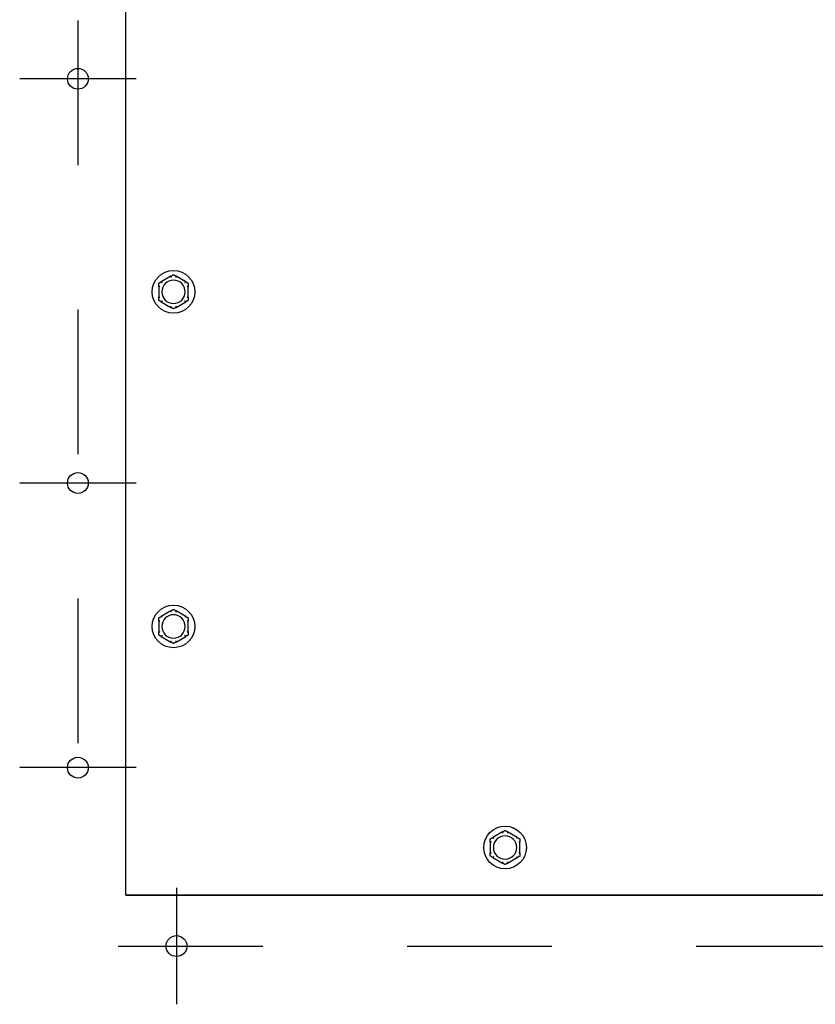
# Model space of a CAD drawing. Extents: x 1.2 to 13.8, y 1.7 to 9.8.
# Drawn here: x 5.3 to 5.9, y 8.8 to 9.5 of the extents above; entities that cross this region are included whole.
import ezdxf

# ---------------------------------------------------------------- set-up
doc = ezdxf.new("R2010")
doc.units = 0
doc.header["$LTSCALE"] = 0.375
doc.header["$MEASUREMENT"] = 0
doc.linetypes.add('CHAIN', pattern=[0.7087, 0.4724, -0.0591, 0.1181, -0.0591])
for name, color, linetype, lineweight in [('1', 1, 'CONTINUOUS', 30), ('Centerline(ANSI)', 3, 'CHAIN', 18), ('Visible Edges(ANSI)', 7, 'CONTINUOUS', 25)]:
    doc.layers.add(name, color=color, linetype=linetype, lineweight=lineweight)

msp = doc.modelspace()

# ---------------------------------------------------------------- linework, layer by layer
at = {"layer": '1', "color": 7, "linetype": 'Continuous', "lineweight": 25}
msp.add_line((5.3807234, 8.8498694), (5.9058852, 8.8498694), dxfattribs=at)
for centre in [(5.3476424, 9.4149348), (5.3476424, 9.1351935), (5.3476424, 8.9382187), (5.415872, 8.8147373)]:
    msp.add_circle(centre, 0.0072117, dxfattribs=at)
at = {"layer": 'Centerline(ANSI)', "color": 7, "lineweight": 25, "ltscale": 0.396853}
for p, q in [((5.3476424, 9.4552276), (5.3476424, 8.897926)), ((5.3879351, 9.4149348), (5.3073496, 9.4149348)), ((5.3879351, 9.1351935), (5.3073496, 9.1351935)), ((5.3879351, 8.9382187), (5.3073496, 8.9382187)), ((5.415872, 8.85503), (5.415872, 8.7744446)), ((5.3755793, 8.8147373), (5.9110293, 8.8147373))]:
    msp.add_line(p, q, dxfattribs=at)
at = {"layer": 'Visible Edges(ANSI)'}
for p, q in [((5.3807234, 8.8498694), (5.3807234, 9.7833729)), ((5.412014, 9.2783256), (5.4053398, 9.2744722)), ((5.4222692, 9.2744722), (5.4155949, 9.2783256)), ((5.4035493, 9.2713711), (5.4035493, 9.2636643)), ((5.4240596, 9.2636643), (5.4240596, 9.2713711)), ((5.4053398, 9.2605632), (5.412014, 9.2567098)), ((5.4155949, 9.2567098), (5.4222692, 9.2605632)), ((5.412014, 9.0467582), (5.4053398, 9.0429048)), ((5.4222692, 9.0429048), (5.4155949, 9.0467582)), ((5.4035493, 9.0398037), (5.4035493, 9.0320969)), ((5.4240596, 9.0320969), (5.4240596, 9.0398037)), ((5.4053398, 9.0289958), (5.412014, 9.0251424)), ((5.4155949, 9.0251424), (5.4222692, 9.0289958)), ((5.6415139, 8.8937583), (5.6348396, 8.8899049)), ((5.651769, 8.8899049), (5.6450947, 8.8937583)), ((5.6330492, 8.8868038), (5.6330492, 8.879097)), ((5.6535594, 8.879097), (5.6535594, 8.8868038)), ((5.6348396, 8.8759959), (5.6415139, 8.8721425)), ((5.6450947, 8.8721425), (5.651769, 8.8759959)), ((5.9058852, 8.8498694), (5.3807234, 8.8498694))]:
    msp.add_line(p, q, dxfattribs=at)
for centre in [(5.4138045, 9.2675177), (5.4138045, 9.0359503), (5.6433043, 8.8829504)]:
    msp.add_circle(centre, 0.0147542, dxfattribs=at)
for centre, start, end in [((5.4138045, 9.2675177), 0, 180), ((5.4138045, 9.2675177), 180, 0), ((5.4138045, 9.0359503), 0, 180), ((5.4138045, 9.0359503), 180, 0), ((5.6433043, 8.8829504), 0, 180), ((5.6433043, 8.8829504), 180, 0)]:
    msp.add_arc(centre, 0.0080718, start, end, dxfattribs=at)
for points, weights in [([(5.4035493, 9.2734385), (5.4044794, 9.2739755), (5.4053398, 9.2744722)], [1, 1.00557888429, 1.0028725317]), ([(5.412014, 9.2783256), (5.4128744, 9.2788224), (5.4138045, 9.2793593)], [1.0028725317, 1.00557888429, 1]), ([(5.4138045, 9.2793593), (5.4147345, 9.2788224), (5.4155949, 9.2783256)], [1, 1.00557888429, 1.0028725317]), ([(5.4222692, 9.2744722), (5.4231296, 9.2739755), (5.4240596, 9.2734385)], [1.0028725317, 1.00557888429, 1]), ([(5.4035493, 9.2713711), (5.4035493, 9.2723646), (5.4035493, 9.2734385)], [1.0028725317, 1.00557888429, 1]), ([(5.4240596, 9.2734385), (5.4240596, 9.2723646), (5.4240596, 9.2713711)], [1, 1.00557888429, 1.0028725317]), ([(5.4035493, 9.2615969), (5.4035493, 9.2626708), (5.4035493, 9.2636643)], [1, 1.00557888429, 1.0028725317]), ([(5.4053398, 9.2605632), (5.4044794, 9.26106), (5.4035493, 9.2615969)], [1.0028725317, 1.00557888429, 1]), ([(5.4240596, 9.2615969), (5.4231296, 9.26106), (5.4222692, 9.2605632)], [1, 1.00557888429, 1.0028725317]), ([(5.4240596, 9.2636643), (5.4240596, 9.2626708), (5.4240596, 9.2615969)], [1.0028725317, 1.00557888429, 1]), ([(5.4138045, 9.2556761), (5.4128744, 9.2562131), (5.412014, 9.2567098)], [1, 1.00557888429, 1.0028725317]), ([(5.4155949, 9.2567098), (5.4147345, 9.2562131), (5.4138045, 9.2556761)], [1.0028725317, 1.00557888429, 1]), ([(5.4035493, 9.0418711), (5.4044794, 9.0424081), (5.4053398, 9.0429048)], [1, 1.00557888429, 1.0028725317]), ([(5.4035493, 9.0398037), (5.4035493, 9.0407972), (5.4035493, 9.0418711)], [1.0028725317, 1.00557888429, 1]), ([(5.412014, 9.0467582), (5.4128744, 9.047255), (5.4138045, 9.0477919)], [1.0028725317, 1.00557888429, 1]), ([(5.4138045, 9.0477919), (5.4147345, 9.047255), (5.4155949, 9.0467582)], [1, 1.00557888429, 1.0028725317]), ([(5.4222692, 9.0429048), (5.4231296, 9.0424081), (5.4240596, 9.0418711)], [1.0028725317, 1.00557888429, 1]), ([(5.4240596, 9.0418711), (5.4240596, 9.0407972), (5.4240596, 9.0398037)], [1, 1.00557888429, 1.0028725317]), ([(5.4035493, 9.0300295), (5.4035493, 9.0311034), (5.4035493, 9.0320969)], [1, 1.00557888429, 1.0028725317]), ([(5.4053398, 9.0289958), (5.4044794, 9.0294926), (5.4035493, 9.0300295)], [1.0028725317, 1.00557888429, 1]), ([(5.4240596, 9.0300295), (5.4231296, 9.0294926), (5.4222692, 9.0289958)], [1, 1.00557888429, 1.0028725317]), ([(5.4240596, 9.0320969), (5.4240596, 9.0311034), (5.4240596, 9.0300295)], [1.0028725317, 1.00557888429, 1]), ([(5.4138045, 9.0241087), (5.4128744, 9.0246457), (5.412014, 9.0251424)], [1, 1.00557888429, 1.0028725317]), ([(5.4155949, 9.0251424), (5.4147345, 9.0246457), (5.4138045, 9.0241087)], [1.0028725317, 1.00557888429, 1]), ([(5.6415139, 8.8937583), (5.6423743, 8.8942551), (5.6433043, 8.894792)], [1.0028725317, 1.00557888429, 1]), ([(5.6433043, 8.894792), (5.6442343, 8.8942551), (5.6450947, 8.8937583)], [1, 1.00557888429, 1.0028725317]), ([(5.6330492, 8.8888712), (5.6339792, 8.8894082), (5.6348396, 8.8899049)], [1, 1.00557888429, 1.0028725317]), ([(5.6330492, 8.8868038), (5.6330492, 8.8877974), (5.6330492, 8.8888712)], [1.0028725317, 1.00557888429, 1]), ([(5.651769, 8.8899049), (5.6526294, 8.8894082), (5.6535594, 8.8888712)], [1.0028725317, 1.00557888429, 1]), ([(5.6535594, 8.8888712), (5.6535594, 8.8877974), (5.6535594, 8.8868038)], [1, 1.00557888429, 1.0028725317]), ([(5.6330492, 8.8770296), (5.6330492, 8.8781035), (5.6330492, 8.879097)], [1, 1.00557888429, 1.0028725317]), ([(5.6535594, 8.879097), (5.6535594, 8.8781035), (5.6535594, 8.8770296)], [1.0028725317, 1.00557888429, 1]), ([(5.6348396, 8.8759959), (5.6339792, 8.8764927), (5.6330492, 8.8770296)], [1.0028725317, 1.00557888429, 1]), ([(5.6433043, 8.8711088), (5.6423743, 8.8716458), (5.6415139, 8.8721425)], [1, 1.00557888429, 1.0028725317]), ([(5.6450947, 8.8721425), (5.6442343, 8.8716458), (5.6433043, 8.8711088)], [1.0028725317, 1.00557888429, 1]), ([(5.6535594, 8.8770296), (5.6526294, 8.8764927), (5.651769, 8.8759959)], [1, 1.00557888429, 1.0028725317])]:
    msp.add_rational_spline(points, weights, degree=2, dxfattribs=at)
for points, knots in [([(5.4053398, 9.2744722), (5.405353, 9.2744799), (5.4053656, 9.2744863), (5.4053897, 9.2744962), (5.4054012, 9.2744994), (5.4054195, 9.2744998), (5.4054263, 9.2744975), (5.4054307, 9.2744922)], [0.24488968205, 0.24488968205, 0.24488968205, 0.24488968205, 0.24782014226, 0.24782014226, 0.25107138273, 0.25107138273, 0.25409308308, 0.25409308308, 0.25409308308, 0.25409308308]), ([(5.4054307, 9.2744922), (5.4054487, 9.2744708), (5.4054796, 9.2744342), (5.4055638, 9.2743344), (5.4056167, 9.2742718), (5.4057183, 9.2741519), (5.4057627, 9.2740997), (5.4058553, 9.2739908), (5.4059032, 9.2739346), (5.4059529, 9.2738764), (5.4059544, 9.2738747), (5.4059559, 9.2738729)], [-0.0418179816, -0.0418179816, -0.0418179816, -0.0418179816, -0.0295357704, -0.0295357704, -0.0170768197, -0.0170768197, -0.0085485075, -0.0085485075, 0, 0, 0.000261747, 0.000261747, 0.000261747, 0.000261747]), ([(5.4119513, 9.2782568), (5.4119492, 9.2782626), (5.41195, 9.2782688), (5.4119599, 9.2782877), (5.4119749, 9.2783008), (5.4120009, 9.2783178), (5.4120073, 9.2783217), (5.412014, 9.2783256)], [0.0819754639, 0.0819754639, 0.0819754639, 0.0819754639, 0.0854504326, 0.0854504326, 0.0917027559, 0.0917027559, 0.09353053, 0.09353053, 0.09353053, 0.09353053]), ([(5.412225, 9.2774924), (5.4122242, 9.2774946), (5.4122235, 9.2774967), (5.4121979, 9.2775688), (5.4121732, 9.2776384), (5.4121252, 9.2777731), (5.4121021, 9.2778376), (5.4120491, 9.2779856), (5.4120214, 9.2780627), (5.4119771, 9.2781855), (5.4119608, 9.2782305), (5.4119513, 9.2782568)], [-0.0420568392, -0.0420568392, -0.0420568392, -0.0420568392, -0.0417952346, -0.0417952346, -0.033251377, -0.033251377, -0.0247277039, -0.0247277039, -0.0122755302, -0.0122755302, 0, 0, 0, 0]), ([(5.4156577, 9.2782568), (5.4156481, 9.2782305), (5.4156319, 9.2781855), (5.4155876, 9.2780627), (5.4155598, 9.2779856), (5.4155068, 9.2778376), (5.4154837, 9.2777731), (5.4154357, 9.2776384), (5.415411, 9.2775688), (5.4153855, 9.2774967), (5.4153847, 9.2774946), (5.415384, 9.2774924)], [-0.0418179816, -0.0418179816, -0.0418179816, -0.0418179816, -0.0295357704, -0.0295357704, -0.0170768197, -0.0170768197, -0.0085485075, -0.0085485075, 0, 0, 0.000261747, 0.000261747, 0.000261747, 0.000261747]), ([(5.4155949, 9.2783256), (5.4156081, 9.278318), (5.41562, 9.2783103), (5.4156406, 9.2782943), (5.4156491, 9.2782859), (5.4156586, 9.2782704), (5.41566, 9.2782633), (5.4156577, 9.2782568)], [0.24488968205, 0.24488968205, 0.24488968205, 0.24488968205, 0.24782014226, 0.24782014226, 0.25107138273, 0.25107138273, 0.25409308308, 0.25409308308, 0.25409308308, 0.25409308308]), ([(5.4216531, 9.2738729), (5.4216546, 9.2738747), (5.421656, 9.2738764), (5.4217057, 9.2739346), (5.4217536, 9.2739908), (5.4218462, 9.2740997), (5.4218906, 9.2741519), (5.4219922, 9.2742718), (5.4220451, 9.2743344), (5.4221294, 9.2744342), (5.4221602, 9.2744708), (5.4221782, 9.2744922)], [-0.0420568392, -0.0420568392, -0.0420568392, -0.0420568392, -0.0417952346, -0.0417952346, -0.033251377, -0.033251377, -0.0247277039, -0.0247277039, -0.0122755302, -0.0122755302, 0, 0, 0, 0]), ([(5.4221782, 9.2744922), (5.4221821, 9.2744968), (5.4221879, 9.2744993), (5.4222093, 9.2745001), (5.4222281, 9.2744937), (5.4222559, 9.2744797), (5.4222624, 9.2744761), (5.4222692, 9.2744722)], [0.0819754639, 0.0819754639, 0.0819754639, 0.0819754639, 0.0854504326, 0.0854504326, 0.0917027559, 0.0917027559, 0.09353053, 0.09353053, 0.09353053, 0.09353053]), ([(5.4035775, 9.2712823), (5.4035715, 9.2712834), (5.4035665, 9.2712872), (5.4035552, 9.2713051), (5.4035513, 9.2713246), (5.4035495, 9.2713556), (5.4035493, 9.2713632), (5.4035493, 9.2713711)], [0.0819442312, 0.0819442312, 0.0819442312, 0.0819442312, 0.0854039828, 0.0854039828, 0.0916447346, 0.0916447346, 0.0935027329, 0.0935027329, 0.0935027329, 0.0935027329]), ([(5.4043764, 9.2711372), (5.4043741, 9.2711376), (5.4043719, 9.271138), (5.4042967, 9.271152), (5.404224, 9.2711653), (5.4040834, 9.2711911), (5.404016, 9.2712034), (5.4038613, 9.2712315), (5.4037807, 9.271246), (5.4036522, 9.271269), (5.4036051, 9.2712774), (5.4035775, 9.2712823)], [-0.0420568392, -0.0420568392, -0.0420568392, -0.0420568392, -0.0417952346, -0.0417952346, -0.033251377, -0.033251377, -0.0247277039, -0.0247277039, -0.0122755302, -0.0122755302, 0, 0, 0, 0]), ([(5.4240314, 9.2712823), (5.4240039, 9.2712774), (5.4239568, 9.271269), (5.4238282, 9.271246), (5.4237476, 9.2712315), (5.4235929, 9.2712034), (5.4235255, 9.2711911), (5.4233849, 9.2711653), (5.4233122, 9.271152), (5.423237, 9.271138), (5.4232348, 9.2711376), (5.4232326, 9.2711372)], [-0.0418179816, -0.0418179816, -0.0418179816, -0.0418179816, -0.0295357704, -0.0295357704, -0.0170768197, -0.0170768197, -0.0085485075, -0.0085485075, 0, 0, 0.000261747, 0.000261747, 0.000261747, 0.000261747]), ([(5.4240596, 9.2713711), (5.4240596, 9.2713571), (5.424059, 9.2713441), (5.4240559, 9.2713181), (5.4240529, 9.2713057), (5.424044, 9.2712886), (5.4240385, 9.2712836), (5.4240314, 9.2712823)], [0.24621095429, 0.24621095429, 0.24621095429, 0.24621095429, 0.24888764941, 0.24888764941, 0.25226991938, 0.25226991938, 0.25540781345, 0.25540781345, 0.25540781345, 0.25540781345]), ([(5.4035493, 9.2636643), (5.4035493, 9.2636783), (5.4035499, 9.2636913), (5.403553, 9.2637173), (5.403556, 9.2637297), (5.4035649, 9.2637468), (5.4035705, 9.2637518), (5.4035775, 9.2637531)], [0.24621095429, 0.24621095429, 0.24621095429, 0.24621095429, 0.24888764941, 0.24888764941, 0.25226991938, 0.25226991938, 0.25540781345, 0.25540781345, 0.25540781345, 0.25540781345]), ([(5.4035775, 9.2637531), (5.4036051, 9.263758), (5.4036522, 9.2637664), (5.4037807, 9.2637894), (5.4038613, 9.2638039), (5.404016, 9.263832), (5.4040834, 9.2638443), (5.404224, 9.2638701), (5.4042967, 9.2638835), (5.4043719, 9.2638974), (5.4043741, 9.2638978), (5.4043764, 9.2638982)], [-0.0418179816, -0.0418179816, -0.0418179816, -0.0418179816, -0.0295357704, -0.0295357704, -0.0170768197, -0.0170768197, -0.0085485075, -0.0085485075, 0, 0, 0.000261747, 0.000261747, 0.000261747, 0.000261747]), ([(5.4054307, 9.2605432), (5.4054268, 9.2605386), (5.405421, 9.2605361), (5.4053997, 9.2605353), (5.4053808, 9.2605418), (5.4053531, 9.2605558), (5.4053465, 9.2605593), (5.4053398, 9.2605632)], [0.0819754639, 0.0819754639, 0.0819754639, 0.0819754639, 0.0854504326, 0.0854504326, 0.0917027559, 0.0917027559, 0.09353053, 0.09353053, 0.09353053, 0.09353053]), ([(5.4059559, 9.2611625), (5.4059544, 9.2611607), (5.4059529, 9.261159), (5.4059032, 9.2611008), (5.4058553, 9.2610446), (5.4057627, 9.2609357), (5.4057183, 9.2608835), (5.4056167, 9.2607636), (5.4055638, 9.260701), (5.4054796, 9.2606012), (5.4054487, 9.2605646), (5.4054307, 9.2605432)], [-0.0420568392, -0.0420568392, -0.0420568392, -0.0420568392, -0.0417952346, -0.0417952346, -0.033251377, -0.033251377, -0.0247277039, -0.0247277039, -0.0122755302, -0.0122755302, 0, 0, 0, 0]), ([(5.4221782, 9.2605432), (5.4221602, 9.2605646), (5.4221294, 9.2606012), (5.4220451, 9.260701), (5.4219922, 9.2607636), (5.4218906, 9.2608835), (5.4218462, 9.2609357), (5.4217536, 9.2610446), (5.4217057, 9.2611008), (5.421656, 9.261159), (5.4216546, 9.2611607), (5.4216531, 9.2611625)], [-0.0418179816, -0.0418179816, -0.0418179816, -0.0418179816, -0.0295357704, -0.0295357704, -0.0170768197, -0.0170768197, -0.0085485075, -0.0085485075, 0, 0, 0.000261747, 0.000261747, 0.000261747, 0.000261747]), ([(5.4222692, 9.2605632), (5.4222559, 9.2605556), (5.4222433, 9.2605491), (5.4222192, 9.2605392), (5.4222077, 9.260536), (5.4221894, 9.2605356), (5.4221826, 9.260538), (5.4221782, 9.2605432)], [0.24488968205, 0.24488968205, 0.24488968205, 0.24488968205, 0.24782014226, 0.24782014226, 0.25107138273, 0.25107138273, 0.25409308308, 0.25409308308, 0.25409308308, 0.25409308308]), ([(5.4232326, 9.2638982), (5.4232348, 9.2638978), (5.423237, 9.2638974), (5.4233122, 9.2638835), (5.4233849, 9.2638701), (5.4235255, 9.2638443), (5.4235929, 9.263832), (5.4237476, 9.2638039), (5.4238282, 9.2637894), (5.4239568, 9.2637664), (5.4240039, 9.263758), (5.4240314, 9.2637531)], [-0.0420568392, -0.0420568392, -0.0420568392, -0.0420568392, -0.0417952346, -0.0417952346, -0.033251377, -0.033251377, -0.0247277039, -0.0247277039, -0.0122755302, -0.0122755302, 0, 0, 0, 0]), ([(5.4240314, 9.2637531), (5.4240374, 9.263752), (5.4240424, 9.2637482), (5.4240537, 9.2637303), (5.4240576, 9.2637108), (5.4240594, 9.2636798), (5.4240596, 9.2636722), (5.4240596, 9.2636643)], [0.0819442312, 0.0819442312, 0.0819442312, 0.0819442312, 0.0854039828, 0.0854039828, 0.0916447346, 0.0916447346, 0.0935027329, 0.0935027329, 0.0935027329, 0.0935027329]), ([(5.412014, 9.2567098), (5.4120008, 9.2567175), (5.4119889, 9.2567251), (5.4119683, 9.2567411), (5.4119598, 9.2567495), (5.4119503, 9.2567651), (5.4119489, 9.2567721), (5.4119513, 9.2567786)], [0.24488968205, 0.24488968205, 0.24488968205, 0.24488968205, 0.24782014226, 0.24782014226, 0.25107138273, 0.25107138273, 0.25409308308, 0.25409308308, 0.25409308308, 0.25409308308]), ([(5.4119513, 9.2567786), (5.4119608, 9.2568049), (5.4119771, 9.2568499), (5.4120214, 9.2569727), (5.4120491, 9.2570498), (5.4121021, 9.2571978), (5.4121252, 9.2572623), (5.4121732, 9.257397), (5.4121979, 9.2574666), (5.4122235, 9.2575387), (5.4122242, 9.2575409), (5.412225, 9.257543)], [-0.0418179816, -0.0418179816, -0.0418179816, -0.0418179816, -0.0295357704, -0.0295357704, -0.0170768197, -0.0170768197, -0.0085485075, -0.0085485075, 0, 0, 0.000261747, 0.000261747, 0.000261747, 0.000261747]), ([(5.415384, 9.257543), (5.4153847, 9.2575409), (5.4153855, 9.2575387), (5.415411, 9.2574666), (5.4154357, 9.257397), (5.4154837, 9.2572623), (5.4155068, 9.2571978), (5.4155598, 9.2570498), (5.4155876, 9.2569727), (5.4156319, 9.2568499), (5.4156481, 9.2568049), (5.4156577, 9.2567786)], [-0.0420568392, -0.0420568392, -0.0420568392, -0.0420568392, -0.0417952346, -0.0417952346, -0.033251377, -0.033251377, -0.0247277039, -0.0247277039, -0.0122755302, -0.0122755302, 0, 0, 0, 0]), ([(5.4156577, 9.2567786), (5.4156597, 9.2567729), (5.4156589, 9.2567666), (5.415649, 9.2567477), (5.415634, 9.2567346), (5.415608, 9.2567176), (5.4156016, 9.2567137), (5.4155949, 9.2567098)], [0.0819754639, 0.0819754639, 0.0819754639, 0.0819754639, 0.0854504326, 0.0854504326, 0.0917027559, 0.0917027559, 0.09353053, 0.09353053, 0.09353053, 0.09353053]), ([(5.4053398, 9.0429048), (5.405353, 9.0429125), (5.4053656, 9.0429189), (5.4053897, 9.0429288), (5.4054012, 9.042932), (5.4054195, 9.0429324), (5.4054263, 9.0429301), (5.4054307, 9.0429248)], [0.24488968205, 0.24488968205, 0.24488968205, 0.24488968205, 0.24782014226, 0.24782014226, 0.25107138273, 0.25107138273, 0.25409308308, 0.25409308308, 0.25409308308, 0.25409308308]), ([(5.4054307, 9.0429248), (5.4054487, 9.0429034), (5.4054796, 9.0428668), (5.4055638, 9.042767), (5.4056167, 9.0427045), (5.4057183, 9.0425845), (5.4057627, 9.0425323), (5.4058553, 9.0424234), (5.4059032, 9.0423672), (5.4059529, 9.042309), (5.4059544, 9.0423073), (5.4059559, 9.0423056)], [-0.0418179816, -0.0418179816, -0.0418179816, -0.0418179816, -0.0295357704, -0.0295357704, -0.0170768197, -0.0170768197, -0.0085485075, -0.0085485075, 0, 0, 0.000261747, 0.000261747, 0.000261747, 0.000261747]), ([(5.4119513, 9.0466894), (5.4119492, 9.0466952), (5.41195, 9.0467014), (5.4119599, 9.0467203), (5.4119749, 9.0467334), (5.4120009, 9.0467504), (5.4120073, 9.0467543), (5.412014, 9.0467582)], [0.0819754639, 0.0819754639, 0.0819754639, 0.0819754639, 0.0854504326, 0.0854504326, 0.0917027559, 0.0917027559, 0.09353053, 0.09353053, 0.09353053, 0.09353053]), ([(5.412225, 9.045925), (5.4122242, 9.0459272), (5.4122235, 9.0459293), (5.4121979, 9.0460014), (5.4121732, 9.046071), (5.4121252, 9.0462057), (5.4121021, 9.0462702), (5.4120491, 9.0464182), (5.4120214, 9.0464953), (5.4119771, 9.0466181), (5.4119608, 9.0466631), (5.4119513, 9.0466894)], [-0.0420568392, -0.0420568392, -0.0420568392, -0.0420568392, -0.0417952346, -0.0417952346, -0.033251377, -0.033251377, -0.0247277039, -0.0247277039, -0.0122755302, -0.0122755302, 0, 0, 0, 0]), ([(5.4156577, 9.0466894), (5.4156481, 9.0466631), (5.4156319, 9.0466181), (5.4155876, 9.0464953), (5.4155598, 9.0464182), (5.4155068, 9.0462702), (5.4154837, 9.0462057), (5.4154357, 9.046071), (5.415411, 9.0460014), (5.4153855, 9.0459293), (5.4153847, 9.0459272), (5.415384, 9.045925)], [-0.0418179816, -0.0418179816, -0.0418179816, -0.0418179816, -0.0295357704, -0.0295357704, -0.0170768197, -0.0170768197, -0.0085485075, -0.0085485075, 0, 0, 0.000261747, 0.000261747, 0.000261747, 0.000261747]), ([(5.4155949, 9.0467582), (5.4156081, 9.0467506), (5.41562, 9.0467429), (5.4156406, 9.0467269), (5.4156491, 9.0467186), (5.4156586, 9.046703), (5.41566, 9.0466959), (5.4156577, 9.0466894)], [0.24488968205, 0.24488968205, 0.24488968205, 0.24488968205, 0.24782014226, 0.24782014226, 0.25107138273, 0.25107138273, 0.25409308308, 0.25409308308, 0.25409308308, 0.25409308308]), ([(5.4216531, 9.0423056), (5.4216546, 9.0423073), (5.421656, 9.042309), (5.4217057, 9.0423672), (5.4217536, 9.0424234), (5.4218462, 9.0425323), (5.4218906, 9.0425845), (5.4219922, 9.0427045), (5.4220451, 9.042767), (5.4221294, 9.0428668), (5.4221602, 9.0429034), (5.4221782, 9.0429248)], [-0.0420568392, -0.0420568392, -0.0420568392, -0.0420568392, -0.0417952346, -0.0417952346, -0.033251377, -0.033251377, -0.0247277039, -0.0247277039, -0.0122755302, -0.0122755302, 0, 0, 0, 0]), ([(5.4221782, 9.0429248), (5.4221821, 9.0429295), (5.4221879, 9.0429319), (5.4222093, 9.0429327), (5.4222281, 9.0429263), (5.4222559, 9.0429123), (5.4222624, 9.0429087), (5.4222692, 9.0429048)], [0.0819754639, 0.0819754639, 0.0819754639, 0.0819754639, 0.0854504326, 0.0854504326, 0.0917027559, 0.0917027559, 0.09353053, 0.09353053, 0.09353053, 0.09353053]), ([(5.4035775, 9.039715), (5.4035715, 9.039716), (5.4035665, 9.0397198), (5.4035552, 9.0397377), (5.4035513, 9.0397572), (5.4035495, 9.0397882), (5.4035493, 9.0397958), (5.4035493, 9.0398037)], [0.0819442312, 0.0819442312, 0.0819442312, 0.0819442312, 0.0854039828, 0.0854039828, 0.0916447346, 0.0916447346, 0.0935027329, 0.0935027329, 0.0935027329, 0.0935027329]), ([(5.4043764, 9.0395698), (5.4043741, 9.0395702), (5.4043719, 9.0395706), (5.4042967, 9.0395846), (5.404224, 9.039598), (5.4040834, 9.0396237), (5.404016, 9.039636), (5.4038613, 9.0396641), (5.4037807, 9.0396786), (5.4036522, 9.0397017), (5.4036051, 9.0397101), (5.4035775, 9.039715)], [-0.0420568392, -0.0420568392, -0.0420568392, -0.0420568392, -0.0417952346, -0.0417952346, -0.033251377, -0.033251377, -0.0247277039, -0.0247277039, -0.0122755302, -0.0122755302, 0, 0, 0, 0]), ([(5.4240314, 9.039715), (5.4240039, 9.0397101), (5.4239568, 9.0397017), (5.4238282, 9.0396786), (5.4237476, 9.0396641), (5.4235929, 9.039636), (5.4235255, 9.0396237), (5.4233849, 9.039598), (5.4233122, 9.0395846), (5.423237, 9.0395706), (5.4232348, 9.0395702), (5.4232326, 9.0395698)], [-0.0418179816, -0.0418179816, -0.0418179816, -0.0418179816, -0.0295357704, -0.0295357704, -0.0170768197, -0.0170768197, -0.0085485075, -0.0085485075, 0, 0, 0.000261747, 0.000261747, 0.000261747, 0.000261747]), ([(5.4240596, 9.0398037), (5.4240596, 9.0397897), (5.424059, 9.0397767), (5.4240559, 9.0397507), (5.4240529, 9.0397384), (5.424044, 9.0397212), (5.4240385, 9.0397162), (5.4240314, 9.039715)], [0.24621095429, 0.24621095429, 0.24621095429, 0.24621095429, 0.24888764941, 0.24888764941, 0.25226991938, 0.25226991938, 0.25540781345, 0.25540781345, 0.25540781345, 0.25540781345]), ([(5.4035493, 9.0320969), (5.4035493, 9.0321109), (5.4035499, 9.0321239), (5.403553, 9.0321499), (5.403556, 9.0321623), (5.4035649, 9.0321794), (5.4035705, 9.0321844), (5.4035775, 9.0321857)], [0.24621095429, 0.24621095429, 0.24621095429, 0.24621095429, 0.24888764941, 0.24888764941, 0.25226991938, 0.25226991938, 0.25540781345, 0.25540781345, 0.25540781345, 0.25540781345]), ([(5.4035775, 9.0321857), (5.4036051, 9.0321906), (5.4036522, 9.032199), (5.4037807, 9.032222), (5.4038613, 9.0322366), (5.404016, 9.0322646), (5.4040834, 9.0322769), (5.404224, 9.0323027), (5.4042967, 9.0323161), (5.4043719, 9.03233), (5.4043741, 9.0323304), (5.4043764, 9.0323308)], [-0.0418179816, -0.0418179816, -0.0418179816, -0.0418179816, -0.0295357704, -0.0295357704, -0.0170768197, -0.0170768197, -0.0085485075, -0.0085485075, 0, 0, 0.000261747, 0.000261747, 0.000261747, 0.000261747]), ([(5.4054307, 9.0289758), (5.4054268, 9.0289712), (5.405421, 9.0289688), (5.4053997, 9.0289679), (5.4053808, 9.0289744), (5.4053531, 9.0289884), (5.4053465, 9.0289919), (5.4053398, 9.0289958)], [0.0819754639, 0.0819754639, 0.0819754639, 0.0819754639, 0.0854504326, 0.0854504326, 0.0917027559, 0.0917027559, 0.09353053, 0.09353053, 0.09353053, 0.09353053]), ([(5.4059559, 9.0295951), (5.4059544, 9.0295934), (5.4059529, 9.0295916), (5.4059032, 9.0295335), (5.4058553, 9.0294773), (5.4057627, 9.0293684), (5.4057183, 9.0293161), (5.4056167, 9.0291962), (5.4055638, 9.0291336), (5.4054796, 9.0290338), (5.4054487, 9.0289973), (5.4054307, 9.0289758)], [-0.0420568392, -0.0420568392, -0.0420568392, -0.0420568392, -0.0417952346, -0.0417952346, -0.033251377, -0.033251377, -0.0247277039, -0.0247277039, -0.0122755302, -0.0122755302, 0, 0, 0, 0]), ([(5.4221782, 9.0289758), (5.4221602, 9.0289973), (5.4221294, 9.0290338), (5.4220451, 9.0291336), (5.4219922, 9.0291962), (5.4218906, 9.0293161), (5.4218462, 9.0293684), (5.4217536, 9.0294773), (5.4217057, 9.0295335), (5.421656, 9.0295916), (5.4216546, 9.0295934), (5.4216531, 9.0295951)], [-0.0418179816, -0.0418179816, -0.0418179816, -0.0418179816, -0.0295357704, -0.0295357704, -0.0170768197, -0.0170768197, -0.0085485075, -0.0085485075, 0, 0, 0.000261747, 0.000261747, 0.000261747, 0.000261747]), ([(5.4222692, 9.0289958), (5.4222559, 9.0289882), (5.4222433, 9.0289818), (5.4222192, 9.0289718), (5.4222077, 9.0289687), (5.4221894, 9.0289682), (5.4221826, 9.0289706), (5.4221782, 9.0289758)], [0.24488968205, 0.24488968205, 0.24488968205, 0.24488968205, 0.24782014226, 0.24782014226, 0.25107138273, 0.25107138273, 0.25409308308, 0.25409308308, 0.25409308308, 0.25409308308]), ([(5.4232326, 9.0323308), (5.4232348, 9.0323304), (5.423237, 9.03233), (5.4233122, 9.0323161), (5.4233849, 9.0323027), (5.4235255, 9.0322769), (5.4235929, 9.0322646), (5.4237476, 9.0322366), (5.4238282, 9.032222), (5.4239568, 9.032199), (5.4240039, 9.0321906), (5.4240314, 9.0321857)], [-0.0420568392, -0.0420568392, -0.0420568392, -0.0420568392, -0.0417952346, -0.0417952346, -0.033251377, -0.033251377, -0.0247277039, -0.0247277039, -0.0122755302, -0.0122755302, 0, 0, 0, 0]), ([(5.4240314, 9.0321857), (5.4240374, 9.0321846), (5.4240424, 9.0321808), (5.4240537, 9.0321629), (5.4240576, 9.0321434), (5.4240594, 9.0321124), (5.4240596, 9.0321048), (5.4240596, 9.0320969)], [0.0819442312, 0.0819442312, 0.0819442312, 0.0819442312, 0.0854039828, 0.0854039828, 0.0916447346, 0.0916447346, 0.0935027329, 0.0935027329, 0.0935027329, 0.0935027329]), ([(5.412014, 9.0251424), (5.4120008, 9.0251501), (5.4119889, 9.0251578), (5.4119683, 9.0251737), (5.4119598, 9.0251821), (5.4119503, 9.0251977), (5.4119489, 9.0252047), (5.4119513, 9.0252112)], [0.24488968205, 0.24488968205, 0.24488968205, 0.24488968205, 0.24782014226, 0.24782014226, 0.25107138273, 0.25107138273, 0.25409308308, 0.25409308308, 0.25409308308, 0.25409308308]), ([(5.4119513, 9.0252112), (5.4119608, 9.0252375), (5.4119771, 9.0252825), (5.4120214, 9.0254053), (5.4120491, 9.0254824), (5.4121021, 9.0256304), (5.4121252, 9.025695), (5.4121732, 9.0258296), (5.4121979, 9.0258992), (5.4122235, 9.0259713), (5.4122242, 9.0259735), (5.412225, 9.0259756)], [-0.0418179816, -0.0418179816, -0.0418179816, -0.0418179816, -0.0295357704, -0.0295357704, -0.0170768197, -0.0170768197, -0.0085485075, -0.0085485075, 0, 0, 0.000261747, 0.000261747, 0.000261747, 0.000261747]), ([(5.415384, 9.0259756), (5.4153847, 9.0259735), (5.4153855, 9.0259713), (5.415411, 9.0258992), (5.4154357, 9.0258296), (5.4154837, 9.025695), (5.4155068, 9.0256304), (5.4155598, 9.0254824), (5.4155876, 9.0254053), (5.4156319, 9.0252825), (5.4156481, 9.0252375), (5.4156577, 9.0252112)], [-0.0420568392, -0.0420568392, -0.0420568392, -0.0420568392, -0.0417952346, -0.0417952346, -0.033251377, -0.033251377, -0.0247277039, -0.0247277039, -0.0122755302, -0.0122755302, 0, 0, 0, 0]), ([(5.4156577, 9.0252112), (5.4156597, 9.0252055), (5.4156589, 9.0251992), (5.415649, 9.0251804), (5.415634, 9.0251673), (5.415608, 9.0251502), (5.4156016, 9.0251463), (5.4155949, 9.0251424)], [0.0819754639, 0.0819754639, 0.0819754639, 0.0819754639, 0.0854504326, 0.0854504326, 0.0917027559, 0.0917027559, 0.09353053, 0.09353053, 0.09353053, 0.09353053]), ([(5.6414511, 8.8936896), (5.641449, 8.8936953), (5.6414498, 8.8937015), (5.6414597, 8.8937204), (5.6414748, 8.8937335), (5.6415008, 8.8937506), (5.6415071, 8.8937544), (5.6415139, 8.8937583)], [0.0819754639, 0.0819754639, 0.0819754639, 0.0819754639, 0.0854504326, 0.0854504326, 0.0917027559, 0.0917027559, 0.09353053, 0.09353053, 0.09353053, 0.09353053]), ([(5.6417248, 8.8929252), (5.641724, 8.8929273), (5.6417233, 8.8929294), (5.6416977, 8.8930016), (5.641673, 8.8930711), (5.641625, 8.8932058), (5.6416019, 8.8932704), (5.6415489, 8.8934183), (5.6415212, 8.8934954), (5.6414769, 8.8936183), (5.6414606, 8.8936632), (5.6414511, 8.8936896)], [-0.0420568392, -0.0420568392, -0.0420568392, -0.0420568392, -0.0417952346, -0.0417952346, -0.033251377, -0.033251377, -0.0247277039, -0.0247277039, -0.0122755302, -0.0122755302, 0, 0, 0, 0]), ([(5.6451575, 8.8936896), (5.645148, 8.8936632), (5.6451317, 8.8936183), (5.6450874, 8.8934954), (5.6450596, 8.8934183), (5.6450066, 8.8932704), (5.6449835, 8.8932058), (5.6449356, 8.8930711), (5.6449108, 8.8930016), (5.6448853, 8.8929294), (5.6448845, 8.8929273), (5.6448838, 8.8929252)], [-0.0418179816, -0.0418179816, -0.0418179816, -0.0418179816, -0.0295357704, -0.0295357704, -0.0170768197, -0.0170768197, -0.0085485075, -0.0085485075, 0, 0, 0.000261747, 0.000261747, 0.000261747, 0.000261747]), ([(5.6450947, 8.8937583), (5.645108, 8.8937507), (5.6451198, 8.893743), (5.6451405, 8.893727), (5.645149, 8.8937187), (5.6451585, 8.8937031), (5.6451598, 8.893696), (5.6451575, 8.8936896)], [0.24488968205, 0.24488968205, 0.24488968205, 0.24488968205, 0.24782014226, 0.24782014226, 0.25107138273, 0.25107138273, 0.25409308308, 0.25409308308, 0.25409308308, 0.25409308308]), ([(5.6330773, 8.8867151), (5.6330714, 8.8867162), (5.6330664, 8.8867199), (5.633055, 8.8867379), (5.6330511, 8.8867573), (5.6330493, 8.8867884), (5.6330492, 8.8867959), (5.6330492, 8.8868038)], [0.0819442312, 0.0819442312, 0.0819442312, 0.0819442312, 0.0854039828, 0.0854039828, 0.0916447346, 0.0916447346, 0.0935027329, 0.0935027329, 0.0935027329, 0.0935027329]), ([(5.6338762, 8.8865699), (5.6338739, 8.8865703), (5.6338717, 8.8865708), (5.6337965, 8.8865847), (5.6337239, 8.8865981), (5.6335832, 8.8866238), (5.6335158, 8.8866361), (5.6333611, 8.8866642), (5.6332805, 8.8866787), (5.633152, 8.8867018), (5.6331049, 8.8867102), (5.6330773, 8.8867151)], [-0.0420568392, -0.0420568392, -0.0420568392, -0.0420568392, -0.0417952346, -0.0417952346, -0.033251377, -0.033251377, -0.0247277039, -0.0247277039, -0.0122755302, -0.0122755302, 0, 0, 0, 0]), ([(5.6348396, 8.8899049), (5.6348528, 8.8899126), (5.6348654, 8.889919), (5.6348896, 8.8899289), (5.6349011, 8.8899321), (5.6349193, 8.8899325), (5.6349261, 8.8899302), (5.6349305, 8.8899249)], [0.24488968205, 0.24488968205, 0.24488968205, 0.24488968205, 0.24782014226, 0.24782014226, 0.25107138273, 0.25107138273, 0.25409308308, 0.25409308308, 0.25409308308, 0.25409308308]), ([(5.6349305, 8.8899249), (5.6349486, 8.8899035), (5.6349794, 8.8898669), (5.6350636, 8.8897672), (5.6351165, 8.8897046), (5.6352181, 8.8895847), (5.6352625, 8.8895324), (5.6353551, 8.8894235), (5.635403, 8.8893673), (5.6354527, 8.8893091), (5.6354542, 8.8893074), (5.6354557, 8.8893057)], [-0.0418179816, -0.0418179816, -0.0418179816, -0.0418179816, -0.0295357704, -0.0295357704, -0.0170768197, -0.0170768197, -0.0085485075, -0.0085485075, 0, 0, 0.000261747, 0.000261747, 0.000261747, 0.000261747]), ([(5.6511529, 8.8893057), (5.6511544, 8.8893074), (5.6511558, 8.8893091), (5.6512055, 8.8893673), (5.6512534, 8.8894235), (5.6513461, 8.8895324), (5.6513904, 8.8895847), (5.6514921, 8.8897046), (5.651545, 8.8897672), (5.6516292, 8.8898669), (5.65166, 8.8899035), (5.651678, 8.8899249)], [-0.0420568392, -0.0420568392, -0.0420568392, -0.0420568392, -0.0417952346, -0.0417952346, -0.033251377, -0.033251377, -0.0247277039, -0.0247277039, -0.0122755302, -0.0122755302, 0, 0, 0, 0]), ([(5.651678, 8.8899249), (5.651682, 8.8899296), (5.6516878, 8.889932), (5.6517091, 8.8899328), (5.6517279, 8.8899264), (5.6517557, 8.8899124), (5.6517622, 8.8899088), (5.651769, 8.8899049)], [0.0819754639, 0.0819754639, 0.0819754639, 0.0819754639, 0.0854504326, 0.0854504326, 0.0917027559, 0.0917027559, 0.09353053, 0.09353053, 0.09353053, 0.09353053]), ([(5.6535312, 8.8867151), (5.6535037, 8.8867102), (5.6534566, 8.8867018), (5.6533281, 8.8866787), (5.6532474, 8.8866642), (5.6530928, 8.8866361), (5.6530253, 8.8866238), (5.6528847, 8.8865981), (5.6528121, 8.8865847), (5.6527368, 8.8865708), (5.6527346, 8.8865703), (5.6527324, 8.8865699)], [-0.0418179816, -0.0418179816, -0.0418179816, -0.0418179816, -0.0295357704, -0.0295357704, -0.0170768197, -0.0170768197, -0.0085485075, -0.0085485075, 0, 0, 0.000261747, 0.000261747, 0.000261747, 0.000261747]), ([(5.6535594, 8.8868038), (5.6535594, 8.8867898), (5.6535588, 8.8867768), (5.6535557, 8.8867508), (5.6535527, 8.8867385), (5.6535438, 8.8867214), (5.6535383, 8.8867163), (5.6535312, 8.8867151)], [0.24621095429, 0.24621095429, 0.24621095429, 0.24621095429, 0.24888764941, 0.24888764941, 0.25226991938, 0.25226991938, 0.25540781345, 0.25540781345, 0.25540781345, 0.25540781345]), ([(5.6330492, 8.879097), (5.6330492, 8.8791111), (5.6330498, 8.879124), (5.6330529, 8.87915), (5.6330558, 8.8791624), (5.6330647, 8.8791795), (5.6330703, 8.8791846), (5.6330773, 8.8791858)], [0.24621095429, 0.24621095429, 0.24621095429, 0.24621095429, 0.24888764941, 0.24888764941, 0.25226991938, 0.25226991938, 0.25540781345, 0.25540781345, 0.25540781345, 0.25540781345]), ([(5.6330773, 8.8791858), (5.6331049, 8.8791907), (5.633152, 8.8791991), (5.6332805, 8.8792222), (5.6333611, 8.8792367), (5.6335158, 8.8792648), (5.6335832, 8.879277), (5.6337239, 8.8793028), (5.6337965, 8.8793162), (5.6338717, 8.8793301), (5.6338739, 8.8793306), (5.6338762, 8.879331)], [-0.0418179816, -0.0418179816, -0.0418179816, -0.0418179816, -0.0295357704, -0.0295357704, -0.0170768197, -0.0170768197, -0.0085485075, -0.0085485075, 0, 0, 0.000261747, 0.000261747, 0.000261747, 0.000261747]), ([(5.6527324, 8.879331), (5.6527346, 8.8793306), (5.6527368, 8.8793301), (5.6528121, 8.8793162), (5.6528847, 8.8793028), (5.6530253, 8.879277), (5.6530928, 8.8792648), (5.6532474, 8.8792367), (5.6533281, 8.8792222), (5.6534566, 8.8791991), (5.6535037, 8.8791907), (5.6535312, 8.8791858)], [-0.0420568392, -0.0420568392, -0.0420568392, -0.0420568392, -0.0417952346, -0.0417952346, -0.033251377, -0.033251377, -0.0247277039, -0.0247277039, -0.0122755302, -0.0122755302, 0, 0, 0, 0]), ([(5.6535312, 8.8791858), (5.6535372, 8.8791847), (5.6535422, 8.879181), (5.6535536, 8.879163), (5.6535574, 8.8791436), (5.6535592, 8.8791125), (5.6535594, 8.879105), (5.6535594, 8.879097)], [0.0819442312, 0.0819442312, 0.0819442312, 0.0819442312, 0.0854039828, 0.0854039828, 0.0916447346, 0.0916447346, 0.0935027329, 0.0935027329, 0.0935027329, 0.0935027329]), ([(5.6349305, 8.875976), (5.6349266, 8.8759713), (5.6349208, 8.8759689), (5.6348995, 8.875968), (5.6348806, 8.8759745), (5.6348529, 8.8759885), (5.6348463, 8.875992), (5.6348396, 8.8759959)], [0.0819754639, 0.0819754639, 0.0819754639, 0.0819754639, 0.0854504326, 0.0854504326, 0.0917027559, 0.0917027559, 0.09353053, 0.09353053, 0.09353053, 0.09353053]), ([(5.6354557, 8.8765952), (5.6354542, 8.8765935), (5.6354527, 8.8765918), (5.635403, 8.8765336), (5.6353551, 8.8764774), (5.6352625, 8.8763685), (5.6352181, 8.8763162), (5.6351165, 8.8761963), (5.6350636, 8.8761337), (5.6349794, 8.876034), (5.6349486, 8.8759974), (5.6349305, 8.875976)], [-0.0420568392, -0.0420568392, -0.0420568392, -0.0420568392, -0.0417952346, -0.0417952346, -0.033251377, -0.033251377, -0.0247277039, -0.0247277039, -0.0122755302, -0.0122755302, 0, 0, 0, 0]), ([(5.6415139, 8.8721425), (5.6415006, 8.8721502), (5.6414888, 8.8721579), (5.6414681, 8.8721738), (5.6414596, 8.8721822), (5.6414501, 8.8721978), (5.6414487, 8.8722049), (5.6414511, 8.8722113)], [0.24488968205, 0.24488968205, 0.24488968205, 0.24488968205, 0.24782014226, 0.24782014226, 0.25107138273, 0.25107138273, 0.25409308308, 0.25409308308, 0.25409308308, 0.25409308308]), ([(5.6414511, 8.8722113), (5.6414606, 8.8722377), (5.6414769, 8.8722826), (5.6415212, 8.8724055), (5.6415489, 8.8724825), (5.6416019, 8.8726305), (5.641625, 8.8726951), (5.641673, 8.8728297), (5.6416977, 8.8728993), (5.6417233, 8.8729714), (5.641724, 8.8729736), (5.6417248, 8.8729757)], [-0.0418179816, -0.0418179816, -0.0418179816, -0.0418179816, -0.0295357704, -0.0295357704, -0.0170768197, -0.0170768197, -0.0085485075, -0.0085485075, 0, 0, 0.000261747, 0.000261747, 0.000261747, 0.000261747]), ([(5.6448838, 8.8729757), (5.6448845, 8.8729736), (5.6448853, 8.8729714), (5.6449108, 8.8728993), (5.6449356, 8.8728297), (5.6449835, 8.8726951), (5.6450066, 8.8726305), (5.6450596, 8.8724825), (5.6450874, 8.8724055), (5.6451317, 8.8722826), (5.645148, 8.8722377), (5.6451575, 8.8722113)], [-0.0420568392, -0.0420568392, -0.0420568392, -0.0420568392, -0.0417952346, -0.0417952346, -0.033251377, -0.033251377, -0.0247277039, -0.0247277039, -0.0122755302, -0.0122755302, 0, 0, 0, 0]), ([(5.6451575, 8.8722113), (5.6451596, 8.8722056), (5.6451588, 8.8721993), (5.6451488, 8.8721805), (5.6451338, 8.8721674), (5.6451078, 8.8721503), (5.6451015, 8.8721464), (5.6450947, 8.8721425)], [0.0819754639, 0.0819754639, 0.0819754639, 0.0819754639, 0.0854504326, 0.0854504326, 0.0917027559, 0.0917027559, 0.09353053, 0.09353053, 0.09353053, 0.09353053]), ([(5.651678, 8.875976), (5.65166, 8.8759974), (5.6516292, 8.876034), (5.651545, 8.8761337), (5.6514921, 8.8761963), (5.6513904, 8.8763162), (5.6513461, 8.8763685), (5.6512534, 8.8764774), (5.6512055, 8.8765336), (5.6511558, 8.8765918), (5.6511544, 8.8765935), (5.6511529, 8.8765952)], [-0.0418179816, -0.0418179816, -0.0418179816, -0.0418179816, -0.0295357704, -0.0295357704, -0.0170768197, -0.0170768197, -0.0085485075, -0.0085485075, 0, 0, 0.000261747, 0.000261747, 0.000261747, 0.000261747]), ([(5.651769, 8.8759959), (5.6517557, 8.8759883), (5.6517432, 8.8759819), (5.651719, 8.875972), (5.6517075, 8.8759688), (5.6516892, 8.8759684), (5.6516825, 8.8759707), (5.651678, 8.875976)], [0.24488968205, 0.24488968205, 0.24488968205, 0.24488968205, 0.24782014226, 0.24782014226, 0.25107138273, 0.25107138273, 0.25409308308, 0.25409308308, 0.25409308308, 0.25409308308])]:
    msp.add_open_spline(points, degree=3, knots=knots, dxfattribs=at)

doc.saveas('drawing.dxf')
